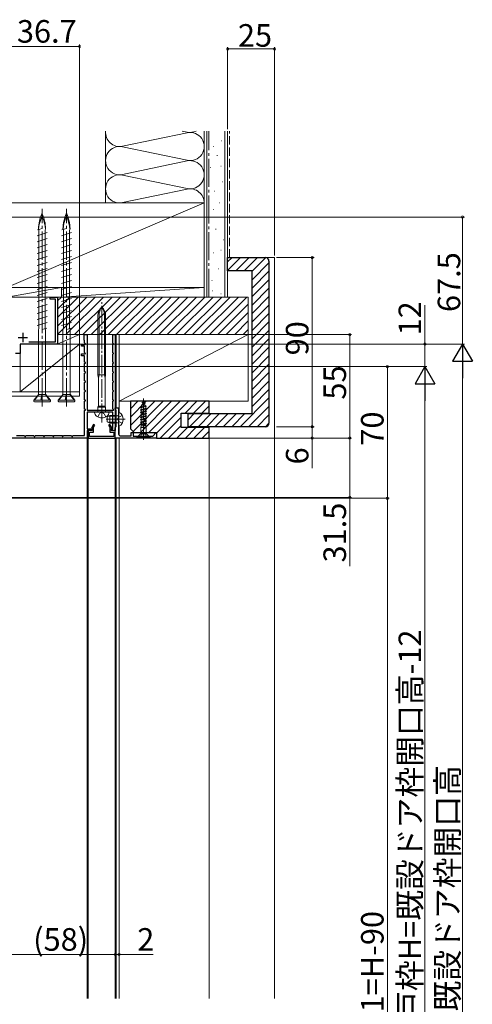
# Model space of a CAD drawing. Extents: x 0 to 1386, y 0 to 2245.
# Drawn here: x 403 to 644, y 1225 to 1748 of the extents above; entities that cross this region are included whole.
import ezdxf

# ---------------------------------------------------------------- set-up
doc = ezdxf.new("R2010")
doc.units = 0
doc.linetypes.add('YCENTER_1', pattern=[13, 10, -1, 1, -1])
doc.linetypes.add('YHIDDEN_1', pattern=[4, 3, -1])
for name, color, linetype, lineweight in [('YKK_11', 7, 'CONTINUOUS', 30), ('YKK_12', 2, 'CONTINUOUS', 13), ('YKK_13', 4, 'CONTINUOUS', 13), ('YKK_D', 6, 'CONTINUOUS', 13), ('YSS_K', 3, 'CONTINUOUS', 13)]:
    doc.layers.add(name, color=color, linetype=linetype, lineweight=lineweight)
doc.styles.get("Standard").update_dxf_attribs({"font": 'txt', "bigfont": 'BIGFONT'})

msp = doc.modelspace()

# ---------------------------------------------------------------- linework, layer by layer
at = {"layer": 'YKK_11', "color": 0, "linetype": 'ByBlock', "lineweight": -2, "ltscale": 0.5}
for p, q in [((419.22, 1599.78), (419.22, 1600.88)), ((419.22, 1600.88), (423.22, 1600.88)), ((422.02, 1599.78), (419.22, 1599.78)), ((422.02, 1576.98), (422.02, 1599.78)), ((423.22, 1600.88), (423.22, 1575.88)), ((437.32, 1577.88), (437.32, 1580.88)), ((437.32, 1580.88), (438.92, 1580.88)), ((438.92, 1580.88), (438.92, 1540.68)), ((452.52, 1576.28), (452.52, 1580.88)), ((452.52, 1580.88), (453.92, 1580.88)), ((453.92, 1580.88), (453.92, 1529.88)), ((423.22, 1575.88), (403.22, 1575.88)), ((403.22, 1575.88), (403.22, 1570.88)), ((407.9, 1576.98), (422.02, 1576.98)), ((435.92, 1574.68), (435.92, 1575.68)), ((435.92, 1575.68), (437.94, 1575.68)), ((437.52, 1577.68), (437.32, 1577.88)), ((437.52, 1576.46), (437.52, 1577.68)), ((438.04, 1575.94), (437.52, 1576.46)), ((437.94, 1575.68), (438.04, 1575.94)), ((453.02, 1576), (452.52, 1576.28)), ((452.52, 1575.48), (453.02, 1575.77)), ((453.02, 1575.77), (453.02, 1576)), ((403.22, 1570.88), (400.72, 1570.88)), ((437.52, 1574.68), (435.92, 1574.68)), ((435.92, 1569.68), (435.92, 1570.68)), ((435.92, 1570.68), (437.94, 1570.68)), ((437.52, 1571.46), (437.52, 1574.68)), ((438.04, 1570.94), (437.52, 1571.46)), ((437.94, 1570.68), (438.04, 1570.94)), ((452.52, 1571.28), (452.52, 1575.48)), ((453.02, 1571), (452.52, 1571.28)), ((452.52, 1570.48), (453.02, 1570.77)), ((452.52, 1566.28), (452.52, 1570.48)), ((453.02, 1570.77), (453.02, 1571)), ((437.52, 1569.68), (435.92, 1569.68)), ((437.52, 1566.28), (437.52, 1569.68)), ((438.02, 1566), (437.52, 1566.28)), ((437.52, 1565.48), (438.02, 1565.77)), ((437.52, 1561.28), (437.52, 1565.48)), ((438.02, 1565.77), (438.02, 1566)), ((453.02, 1566), (452.52, 1566.28)), ((452.52, 1565.48), (453.02, 1565.77)), ((452.52, 1561.28), (452.52, 1565.48)), ((453.02, 1565.77), (453.02, 1566)), ((438.02, 1561), (437.52, 1561.28)), ((437.52, 1560.48), (438.02, 1560.77)), ((437.52, 1556.28), (437.52, 1560.48)), ((438.02, 1560.77), (438.02, 1561)), ((453.02, 1561), (452.52, 1561.28)), ((452.52, 1560.48), (453.02, 1560.77)), ((452.52, 1556.28), (452.52, 1560.48)), ((453.02, 1560.77), (453.02, 1561)), ((438.02, 1556), (437.52, 1556.28)), ((437.52, 1555.48), (438.02, 1555.77)), ((437.52, 1551.28), (437.52, 1555.48)), ((438.02, 1555.77), (438.02, 1556)), ((453.02, 1556), (452.52, 1556.28)), ((452.52, 1555.48), (453.02, 1555.77)), ((452.52, 1551.28), (452.52, 1555.48)), ((453.02, 1555.77), (453.02, 1556)), ((438.02, 1551), (437.52, 1551.28)), ((437.52, 1550.48), (438.02, 1550.77)), ((437.52, 1546.28), (437.52, 1550.48)), ((438.02, 1550.77), (438.02, 1551)), ((453.02, 1551), (452.52, 1551.28)), ((452.52, 1550.48), (453.02, 1550.77)), ((452.52, 1546.28), (452.52, 1550.48)), ((453.02, 1550.77), (453.02, 1551)), ((438.02, 1546), (437.52, 1546.28)), ((437.52, 1545.48), (438.02, 1545.77)), ((437.52, 1541.28), (437.52, 1545.48)), ((438.02, 1545.77), (438.02, 1546)), ((453.02, 1546), (452.52, 1546.28)), ((452.52, 1545.48), (453.02, 1545.77)), ((452.52, 1541.46), (452.52, 1545.48)), ((453.02, 1545.77), (453.02, 1546)), ((438.02, 1541), (437.52, 1541.28)), ((437.52, 1540.48), (438.02, 1540.77)), ((437.52, 1527.28), (437.52, 1540.48)), ((438.02, 1540.77), (438.02, 1541)), ((438.92, 1540.68), (452.94, 1540.68)), ((446.26, 1539.58), (438.92, 1539.58)), ((438.92, 1539.58), (438.92, 1530.88)), ((446.45, 1539.7), (446.26, 1539.58)), ((447, 1539.7), (446.45, 1539.7)), ((447.18, 1539.58), (447, 1539.7)), ((452.52, 1539.58), (447.18, 1539.58)), ((453.04, 1540.94), (452.52, 1541.46)), ((452.52, 1530.88), (452.52, 1539.58)), ((452.94, 1540.68), (453.04, 1540.94)), ((453.92, 1541.18), (453.92, 1541.88)), ((453.92, 1541.88), (455.62, 1541.88)), ((454.22, 1540.88), (453.92, 1541.18)), ((454.42, 1540.68), (454.22, 1540.88)), ((454.42, 1532.08), (454.42, 1540.68)), ((455.62, 1541.88), (455.62, 1528.08)), ((438.92, 1530.88), (441.62, 1530.88)), ((441.62, 1529.88), (438.92, 1529.88)), ((438.92, 1529.88), (438.92, 1525.88)), ((441.52, 1529.88), (439.42, 1529.88)), ((439.42, 1529.88), (439.42, 1525.88)), ((440.22, 1526.78), (440.22, 1529.08)), ((440.22, 1529.08), (442.32, 1529.08)), ((442.29, 1533.18), (441.15, 1531.2)), ((441.15, 1531.2), (441.52, 1530.98)), ((441.52, 1530.98), (441.52, 1529.88)), ((441.62, 1530.88), (441.62, 1529.88)), ((442.99, 1532.78), (442.29, 1533.18)), ((442.32, 1531.63), (442.99, 1532.78)), ((442.32, 1529.08), (442.32, 1531.63)), ((451.05, 1533.18), (450.35, 1532.78)), ((450.35, 1532.78), (451.02, 1531.63)), ((451.02, 1531.63), (451.02, 1529.08)), ((451.02, 1529.08), (453.12, 1529.08)), ((452.19, 1531.2), (451.05, 1533.18)), ((451.72, 1529.88), (451.72, 1530.88)), ((451.72, 1530.88), (452.52, 1530.88)), ((453.92, 1529.88), (451.72, 1529.88)), ((451.82, 1530.98), (452.19, 1531.2)), ((451.82, 1529.88), (451.82, 1530.98)), ((453.92, 1529.88), (451.82, 1529.88)), ((453.12, 1529.08), (453.12, 1526.78)), ((453.92, 1531.58), (454.22, 1531.88)), ((453.92, 1525.88), (453.92, 1531.58)), ((453.92, 1525.88), (453.92, 1529.88)), ((454.22, 1531.88), (454.42, 1532.08)), ((462.42, 1527.08), (462.42, 1528.88)), ((462.42, 1528.88), (463.42, 1528.88)), ((463.42, 1528.88), (463.42, 1526.88)), ((473.95, 1526.88), (475.66, 1528.92)), ((475.66, 1528.92), (475.92, 1528.82)), ((475.92, 1528.82), (475.92, 1525.88)), ((438.92, 1525.88), (395.92, 1525.88)), ((401.32, 1527.28), (405.52, 1527.28)), ((405.52, 1527.28), (405.8, 1526.78)), ((405.8, 1526.78), (406.04, 1526.78)), ((406.04, 1526.78), (406.32, 1527.28)), ((406.32, 1527.28), (410.52, 1527.28)), ((410.52, 1527.28), (410.8, 1526.78)), ((410.8, 1526.78), (411.04, 1526.78)), ((411.04, 1526.78), (411.32, 1527.28)), ((411.32, 1527.28), (415.52, 1527.28)), ((415.52, 1527.28), (415.8, 1526.78)), ((415.8, 1526.78), (416.04, 1526.78)), ((416.04, 1526.78), (416.32, 1527.28)), ((416.32, 1527.28), (420.52, 1527.28)), ((420.52, 1527.28), (420.8, 1526.78)), ((420.8, 1526.78), (421.04, 1526.78)), ((421.04, 1526.78), (421.32, 1527.28)), ((421.32, 1527.28), (425.52, 1527.28)), ((425.52, 1527.28), (425.8, 1526.78)), ((425.8, 1526.78), (426.04, 1526.78)), ((426.04, 1526.78), (426.32, 1527.28)), ((426.32, 1527.28), (430.52, 1527.28)), ((430.52, 1527.28), (430.8, 1526.78)), ((430.8, 1526.78), (431.04, 1526.78)), ((431.04, 1526.78), (431.32, 1527.28)), ((431.32, 1527.28), (437.52, 1527.28)), ((439.42, 1525.88), (453.92, 1525.88)), ((453.12, 1526.78), (440.22, 1526.78)), ((475.92, 1525.88), (453.92, 1525.88)), ((456.62, 1527.08), (462.42, 1527.08)), ((463.42, 1526.88), (473.95, 1526.88))]:
    msp.add_line(p, q, dxfattribs=at)
at = {"layer": 'YKK_11', "color": 2, "ltscale": 0.5}
for p, q in [((404.72, 1581.88), (404.72, 1576.88)), ((402.22, 1579.38), (407.22, 1579.38))]:
    msp.add_line(p, q, dxfattribs=at)
at = {"layer": 'YKK_11', "color": 0, "linetype": 'ByBlock', "lineweight": -2, "ltscale": 0.5}
msp.add_arc((456.62, 1528.08), 1, 180, 270, dxfattribs=at)
at = {"layer": 'YKK_12'}
for p, q in [((454.12, 1580.88), (454.12, 1541.86)), ((454.42, 1580.88), (454.42, 1541.88)), ((455.92, 1539.58), (455.92, 1580.88)), ((454.12, 1540.9), (454.12, 1537.88)), ((454.12, 1533.88), (454.12, 1531.86)), ((455.91, 1527.37), (455.92, 1532.19)), ((454.12, 1525.88), (395.92, 1525.88)), ((438.92, 1525.88), (438.92, 1227.96)), ((439.42, 1525.88), (439.42, 1227.96)), ((453.92, 1525.88), (453.92, 1227.96)), ((454.12, 1525.9), (454.12, 1525.88)), ((454.42, 1525.88), (454.42, 1227.96)), ((455.9, 1227.96), (455.91, 1525.88))]:
    msp.add_line(p, q, dxfattribs=at)
at = {"layer": 'YKK_13', "linetype": 'YCENTER_1', "ltscale": 1.5}
for p, q in [((414.92, 1542.72), (414.92, 1647.72)), ((427.92, 1542.72), (427.92, 1647.72))]:
    msp.add_line(p, q, dxfattribs=at)
at = {"layer": 'YKK_13', "ltscale": 1.5}
for p, q in [((412.27, 1633.47), (417.57, 1635.11)), ((412.41, 1636.57), (414.92, 1637.35)), ((413.02, 1637.22), (413.11, 1636.79)), ((413.25, 1586.08), (413.25, 1636.83)), ((416.82, 1637.22), (416.59, 1636.27)), ((416.59, 1584.06), (416.59, 1636.27)), ((425.27, 1633.47), (430.57, 1635.11)), ((425.41, 1636.57), (427.92, 1637.35)), ((426.02, 1637.22), (426.11, 1636.79)), ((426.25, 1586.08), (426.25, 1636.83)), ((429.82, 1637.22), (429.59, 1636.27)), ((429.59, 1584.06), (429.59, 1636.27)), ((412.27, 1630.29), (417.57, 1631.93)), ((412.27, 1627.11), (417.57, 1628.75)), ((425.27, 1630.29), (430.57, 1631.93)), ((425.27, 1627.11), (430.57, 1628.75)), ((412.27, 1623.93), (417.57, 1625.57)), ((425.27, 1623.93), (430.57, 1625.57)), ((412.27, 1620.75), (417.57, 1622.39)), ((412.27, 1617.57), (417.57, 1619.21)), ((425.27, 1620.75), (430.57, 1622.39)), ((425.27, 1617.57), (430.57, 1619.21)), ((412.27, 1614.39), (417.57, 1616.03)), ((412.27, 1611.21), (417.57, 1612.85)), ((425.27, 1614.39), (430.57, 1616.03)), ((425.27, 1611.21), (430.57, 1612.85)), ((412.27, 1608.03), (417.57, 1609.67)), ((425.27, 1608.03), (430.57, 1609.67)), ((412.27, 1604.85), (417.57, 1606.49)), ((412.27, 1601.67), (417.57, 1603.31)), ((425.27, 1604.85), (430.57, 1606.49)), ((425.27, 1601.67), (430.57, 1603.31)), ((412.27, 1598.49), (417.57, 1600.13)), ((412.27, 1595.31), (417.57, 1596.95)), ((425.27, 1598.49), (430.57, 1600.13)), ((425.27, 1595.31), (430.57, 1596.95)), ((412.27, 1592.13), (417.57, 1593.77)), ((425.27, 1592.13), (430.57, 1593.77)), ((412.27, 1588.95), (417.57, 1590.59)), ((412.27, 1585.77), (417.57, 1587.41)), ((413.25, 1584.24), (413.25, 1586.08)), ((425.27, 1588.95), (430.57, 1590.59)), ((425.27, 1585.77), (430.57, 1587.41)), ((426.25, 1584.24), (426.25, 1586.08)), ((413.02, 1583.22), (413.25, 1584.24)), ((413.02, 1583.22), (413.02, 1549.1)), ((414.92, 1583.54), (417.43, 1584.32)), ((416.82, 1583.22), (416.62, 1584.06)), ((416.82, 1549.24), (416.82, 1583.22)), ((426.02, 1583.22), (426.25, 1584.24)), ((426.02, 1583.22), (426.02, 1549.1)), ((427.92, 1583.54), (430.43, 1584.32)), ((429.82, 1583.22), (429.62, 1584.06)), ((429.82, 1549.24), (429.82, 1583.22)), ((398.22, 1550.48), (434.92, 1550.48)), ((414.92, 1546.23), (414.92, 1552.73)), ((427.92, 1546.23), (427.92, 1552.73)), ((434.92, 1548.18), (434.92, 1550.48)), ((398.22, 1548.18), (434.92, 1548.18)), ((410.52, 1546.12), (413.14, 1549.24)), ((410.52, 1546.12), (419.32, 1546.12)), ((410.52, 1546.12), (410.52, 1545.52)), ((419.02, 1545.22), (410.82, 1545.22)), ((410.84, 1546.12), (413.13, 1549.07)), ((413.13, 1549.07), (413.14, 1549.24)), ((414.75, 1549.07), (413.13, 1549.07)), ((414.21, 1546.12), (414.75, 1549.07)), ((414.98, 1549.24), (414.45, 1546.12)), ((414.53, 1546.12), (414.97, 1549.07)), ((414.75, 1549.07), (414.98, 1549.24)), ((414.97, 1549.07), (414.98, 1549.24)), ((416.67, 1549.07), (414.97, 1549.07)), ((416.82, 1549.24), (416.67, 1549.07)), ((418.94, 1546.12), (416.67, 1549.07)), ((419.32, 1546.12), (416.82, 1549.24)), ((419.32, 1545.52), (419.32, 1546.12)), ((423.52, 1546.12), (426.14, 1549.24)), ((423.52, 1546.12), (432.32, 1546.12)), ((423.52, 1546.12), (423.52, 1545.52)), ((432.02, 1545.22), (423.82, 1545.22)), ((423.84, 1546.12), (426.13, 1549.07)), ((426.13, 1549.07), (426.14, 1549.24)), ((427.75, 1549.07), (426.13, 1549.07)), ((427.21, 1546.12), (427.75, 1549.07)), ((427.98, 1549.24), (427.45, 1546.12)), ((427.53, 1546.12), (427.97, 1549.07)), ((427.75, 1549.07), (427.98, 1549.24)), ((427.97, 1549.07), (427.98, 1549.24)), ((429.67, 1549.07), (427.97, 1549.07)), ((429.82, 1549.24), (429.67, 1549.07)), ((431.94, 1546.12), (429.67, 1549.07)), ((432.32, 1546.12), (429.82, 1549.24)), ((432.32, 1545.52), (432.32, 1546.12))]:
    msp.add_line(p, q, dxfattribs=at)
at = {"layer": 'YKK_13', "linetype": 'YCENTER_1'}
for p, q in [((446.72, 1534.21), (446.72, 1598.24)), ((468.92, 1524.88), (468.92, 1546.88)), ((459.12, 1535.88), (449.13, 1535.88))]:
    msp.add_line(p, q, dxfattribs=at)
at = {"layer": 'YKK_13'}
for p, q in [((444.67, 1559.58), (444.67, 1591.06)), ((445.27, 1559.58), (445.27, 1591.06)), ((448.17, 1559.58), (448.17, 1591.06)), ((448.77, 1559.58), (448.77, 1591.06)), ((448.77, 1559.58), (444.67, 1559.58)), ((444.97, 1557.78), (444.67, 1559.58)), ((444.97, 1557.78), (445.27, 1559.58)), ((444.97, 1542.9), (444.97, 1557.78)), ((448.47, 1557.78), (448.17, 1559.58)), ((448.47, 1557.78), (448.77, 1559.58)), ((448.47, 1542.9), (448.47, 1557.78)), ((467.77, 1543.48), (469.82, 1544.13)), ((468.22, 1544.78), (469.27, 1545.43)), ((468.22, 1544.68), (469.27, 1545.33)), ((468.22, 1544.68), (468.22, 1544.78)), ((468.22, 1544.68), (468.5, 1544.52)), ((468.5, 1544.52), (468.27, 1543.77)), ((469.38, 1544.39), (468.27, 1543.77)), ((468.5, 1544.52), (469.1, 1545.23)), ((468.66, 1545.04), (469.01, 1545.58)), ((468.92, 1545.88), (468.67, 1545.06)), ((468.92, 1545.88), (469.01, 1545.58)), ((469.27, 1545.43), (469.01, 1545.58)), ((469.12, 1545.24), (469.38, 1544.39)), ((469.27, 1545.33), (469.27, 1545.43)), ((469.82, 1544.13), (469.38, 1544.39)), ((469.82, 1544.03), (469.82, 1544.13)), ((442.92, 1539.58), (442.92, 1539.53)), ((442.92, 1539.58), (450.52, 1539.58)), ((444.67, 1542.38), (444.97, 1542.9)), ((444.67, 1542.38), (448.77, 1542.38)), ((444.67, 1539.88), (444.67, 1542.38)), ((444.97, 1542.9), (448.47, 1542.9)), ((448.77, 1542.38), (448.47, 1542.9)), ((448.77, 1539.88), (448.77, 1542.38)), ((450.52, 1539.53), (450.52, 1539.58)), ((455.62, 1539.48), (455.62, 1532.29)), ((470.37, 1542.83), (467.37, 1542.18)), ((467.37, 1542.08), (470.37, 1542.73)), ((467.37, 1542.18), (467.88, 1542.47)), ((467.37, 1542.08), (467.37, 1542.18)), ((467.37, 1542.08), (467.72, 1541.88)), ((467.37, 1540.88), (470.47, 1541.53)), ((467.37, 1540.78), (470.47, 1541.43)), ((467.37, 1540.88), (467.72, 1541.08)), ((467.37, 1540.78), (467.37, 1540.88)), ((467.37, 1540.78), (467.72, 1540.58)), ((467.37, 1539.58), (470.47, 1540.23)), ((467.37, 1539.48), (470.47, 1540.13)), ((467.37, 1539.58), (467.72, 1539.78)), ((467.37, 1539.48), (467.37, 1539.58)), ((467.37, 1539.48), (467.72, 1539.28)), ((467.37, 1538.28), (470.47, 1538.93)), ((467.72, 1541.88), (470.12, 1542.59)), ((467.72, 1541.08), (467.72, 1541.88)), ((467.72, 1541.08), (470.12, 1541.73)), ((467.72, 1540.58), (470.12, 1541.23)), ((467.72, 1539.78), (467.72, 1540.58)), ((467.72, 1539.78), (470.12, 1540.43)), ((467.72, 1539.28), (470.12, 1539.93)), ((467.72, 1538.48), (467.72, 1539.28)), ((467.72, 1538.48), (470.12, 1539.13)), ((469.82, 1544.03), (467.77, 1543.38)), ((467.77, 1543.48), (468.27, 1543.77)), ((467.77, 1543.38), (467.77, 1543.48)), ((467.77, 1543.38), (468.1, 1543.19)), ((467.88, 1542.47), (469.74, 1543.19)), ((468.1, 1543.19), (467.88, 1542.47)), ((468.1, 1543.19), (469.53, 1543.87)), ((469.82, 1544.03), (469.53, 1543.87)), ((469.53, 1543.87), (469.74, 1543.19)), ((470.37, 1542.83), (469.74, 1543.19)), ((470.37, 1542.73), (470.12, 1542.59)), ((470.12, 1541.73), (470.12, 1542.59)), ((470.47, 1541.53), (470.12, 1541.73)), ((470.47, 1541.43), (470.12, 1541.23)), ((470.12, 1540.43), (470.12, 1541.23)), ((470.47, 1540.23), (470.12, 1540.43)), ((470.47, 1540.13), (470.12, 1539.93)), ((470.12, 1539.13), (470.12, 1539.93)), ((470.47, 1538.93), (470.12, 1539.13)), ((470.37, 1542.73), (470.37, 1542.83)), ((470.47, 1541.43), (470.47, 1541.53)), ((470.47, 1540.13), (470.47, 1540.23)), ((470.47, 1538.83), (470.47, 1538.93)), ((449.62, 1537.18), (451.02, 1537.88)), ((449.62, 1534.58), (449.62, 1537.18)), ((451.02, 1533.88), (449.62, 1534.58)), ((454.22, 1537.5), (450.26, 1537.5)), ((454.22, 1534.26), (450.26, 1534.26)), ((454.22, 1537.88), (451.02, 1537.88)), ((451.02, 1533.88), (451.02, 1537.88)), ((454.22, 1533.88), (451.02, 1533.88)), ((454.22, 1533.88), (454.22, 1537.88)), ((454.22, 1537.88), (455.03, 1537.74)), ((454.22, 1537.5), (455.23, 1537.74)), ((454.22, 1534.26), (455.23, 1534.02)), ((454.22, 1533.88), (455.03, 1534.03)), ((455.16, 1535.88), (455.77, 1537.03)), ((455.16, 1535.88), (455.77, 1534.74)), ((457.58, 1537.93), (455.77, 1537.03)), ((457.58, 1533.83), (455.77, 1534.74)), ((467.37, 1538.18), (470.47, 1538.83)), ((467.37, 1538.28), (467.72, 1538.48)), ((467.37, 1538.18), (467.37, 1538.28)), ((467.37, 1538.18), (467.72, 1537.98)), ((467.37, 1536.98), (470.47, 1537.63)), ((467.37, 1536.88), (470.47, 1537.53)), ((467.37, 1536.98), (467.72, 1537.18)), ((467.37, 1536.88), (467.37, 1536.98)), ((467.37, 1536.88), (467.72, 1536.68)), ((467.37, 1535.68), (470.47, 1536.33)), ((467.37, 1535.58), (470.47, 1536.23)), ((467.37, 1535.68), (467.72, 1535.88)), ((467.37, 1535.58), (467.37, 1535.68)), ((467.37, 1535.58), (467.72, 1535.38)), ((467.37, 1534.38), (470.47, 1535.03)), ((467.37, 1534.28), (470.47, 1534.93)), ((467.37, 1534.38), (467.72, 1534.58)), ((467.37, 1534.28), (467.37, 1534.38)), ((467.37, 1534.28), (467.72, 1534.08)), ((467.55, 1533.18), (470.47, 1533.73)), ((467.72, 1537.98), (470.12, 1538.63)), ((467.72, 1537.18), (467.72, 1537.98)), ((467.72, 1537.18), (470.12, 1537.83)), ((467.72, 1536.68), (470.12, 1537.33)), ((467.72, 1535.88), (467.72, 1536.68)), ((467.72, 1535.88), (470.12, 1536.53)), ((467.72, 1535.38), (470.12, 1536.03)), ((467.72, 1534.58), (467.72, 1535.38)), ((467.72, 1534.58), (470.12, 1535.23)), ((467.72, 1534.08), (470.12, 1534.73)), ((467.72, 1533.28), (467.72, 1534.08)), ((467.72, 1533.28), (470.12, 1533.93)), ((470.47, 1538.83), (470.12, 1538.63)), ((470.12, 1537.83), (470.12, 1538.63)), ((470.47, 1537.63), (470.12, 1537.83)), ((470.47, 1537.53), (470.12, 1537.33)), ((470.12, 1536.53), (470.12, 1537.33)), ((470.47, 1536.33), (470.12, 1536.53)), ((470.47, 1536.23), (470.12, 1536.03)), ((470.12, 1535.23), (470.12, 1536.03)), ((470.47, 1535.03), (470.12, 1535.23)), ((470.47, 1534.93), (470.12, 1534.73)), ((470.12, 1533.92), (470.12, 1534.73)), ((470.47, 1533.73), (470.12, 1533.93)), ((470.47, 1537.53), (470.47, 1537.63)), ((470.47, 1536.23), (470.47, 1536.33)), ((470.47, 1534.93), (470.47, 1535.03)), ((470.47, 1533.63), (470.47, 1533.73)), ((467.37, 1528.08), (467.52, 1528.64)), ((467.64, 1532.38), (467.52, 1531.54)), ((467.52, 1531.54), (470.32, 1531.54)), ((467.52, 1528.64), (467.52, 1531.54)), ((467.52, 1528.64), (470.32, 1528.64)), ((467.55, 1533.19), (467.72, 1533.28)), ((467.55, 1533.19), (467.64, 1532.82)), ((467.62, 1532.9), (470.47, 1533.63)), ((467.64, 1532.38), (467.64, 1532.82)), ((467.64, 1532.38), (470.19, 1532.38)), ((468.52, 1532.88), (470.47, 1533.63)), ((470.12, 1533.43), (468.52, 1532.88)), ((470.19, 1532.88), (468.52, 1532.88)), ((470.47, 1533.63), (470.12, 1533.43)), ((470.12, 1532.92), (470.12, 1533.43)), ((470.12, 1532.92), (470.19, 1532.88)), ((470.19, 1532.38), (470.19, 1532.88)), ((470.19, 1532.38), (470.32, 1531.54)), ((470.32, 1528.64), (470.32, 1531.54)), ((470.47, 1528.08), (470.32, 1528.64)), ((467.37, 1528.08), (465.42, 1526.13)), ((465.42, 1526.13), (465.42, 1525.88)), ((465.42, 1526.13), (472.42, 1526.13)), ((465.42, 1525.88), (472.42, 1525.88)), ((466.82, 1525.88), (467.77, 1527.8)), ((467.37, 1528.08), (470.47, 1528.08)), ((467.77, 1527.8), (468.92, 1528.08)), ((470.06, 1527.8), (468.92, 1528.08)), ((471.02, 1525.88), (470.06, 1527.8)), ((470.47, 1528.08), (472.42, 1526.13)), ((472.42, 1525.88), (472.42, 1526.13))]:
    msp.add_line(p, q, dxfattribs=at)
at = {"layer": 'YKK_13', "linetype": 'YHIDDEN_1', "ltscale": 0.6}
for p, q in [((444.57, 1537.19), (445.58, 1539.04)), ((445.58, 1539.04), (446.72, 1539.65)), ((447.87, 1539.04), (446.72, 1539.65)), ((448.87, 1537.19), (447.87, 1539.04))]:
    msp.add_line(p, q, dxfattribs=at)
at = {"layer": 'YKK_13', "ltscale": 1.5}
for centre, radius, start, end in [((435.64, 1636.28), 22.64, 156.8934, 177.6039), ((414.92, 1645.11), 0.117, 27.3502, 152.6498), ((394.2, 1636.28), 22.64, 2.3961, 23.1066), ((448.64, 1636.28), 22.64, 156.8934, 177.6039), ((427.92, 1645.11), 0.117, 27.3502, 152.6498), ((407.2, 1636.28), 22.64, 2.3961, 23.1066), ((430.8, 1635.72), 17.75, 155.6069, 176.1963), ((414.92, 1642.91), 0.312, 26.3844, 153.6156), ((399.04, 1635.72), 17.75, 3.8252, 24.3931), ((443.8, 1635.72), 17.75, 155.6069, 176.1963), ((427.92, 1642.91), 0.312, 26.3844, 153.6156), ((412.04, 1635.72), 17.75, 3.8252, 24.3931), ((410.82, 1545.52), 0.3, 180, 270), ((419.02, 1545.52), 0.3, 270, 0), ((423.82, 1545.52), 0.3, 180, 270), ((432.02, 1545.52), 0.3, 270, 0)]:
    msp.add_arc(centre, radius, start, end, dxfattribs=at)
at = {"layer": 'YKK_13'}
for centre, radius, start, end in [((450.67, 1591.06), 6, 131.1729, 180), ((453.03, 1591.06), 7.76, 144.401, 180), ((442.77, 1591.06), 6, 0, 48.8271), ((440.41, 1591.06), 7.76, 0, 35.599), ((445.32, 1539.53), 2.4, 180, 234.3147), ((444.37, 1539.88), 0.3, 270, 0), ((449.07, 1539.88), 0.3, 180, 270), ((448.12, 1539.53), 2.4, 305.6853, 0), ((455.77, 1539.48), 0.154, 62.719, 180), ((453.92, 1535.88), 4.2, 297.281, 62.719), ((446.72, 1541.48), 4.8, 234.3147, 305.6853), ((455.12, 1538.23), 0.5, 259.909, 0), ((455.12, 1533.53), 0.5, 0, 100.091), ((455.77, 1532.29), 0.154, 180, 297.281)]:
    msp.add_arc(centre, radius, start, end, dxfattribs=at)
at = {"layer": 'YKK_D', "ltscale": 1.5}
for p, q in [((398.22, 1734.09), (434.92, 1734.09)), ((434.92, 1551.48), (434.92, 1735.09)), ((539.72, 1621.88), (559.72, 1621.88)), ((558.72, 1531.88), (558.72, 1621.88)), ((618.72, 1575.88), (618.72, 1596.51)), ((489.72, 1580.88), (579.72, 1580.88)), ((578.72, 1580.88), (578.72, 1525.88)), ((423.92, 1575.88), (619.72, 1575.88)), ((423.92, 1575.88), (639.72, 1575.88)), ((618.72, 1563.88), (618.72, 1575.88)), ((638.72, 1565.38), (638.72, 966.38)), ((396.62, 1563.88), (619.72, 1563.88)), ((489.72, 1563.88), (619.72, 1563.88)), ((489.72, 1563.88), (599.72, 1563.88)), ((598.72, 1563.88), (598.72, 1493.88)), ((618.72, 1553.38), (618.72, 966.38)), ((539.72, 1531.88), (559.72, 1531.88)), ((539.72, 1531.88), (559.72, 1531.88)), ((558.72, 1531.88), (558.72, 1525.88)), ((469.62, 1525.88), (579.72, 1525.88)), ((469.62, 1525.88), (579.72, 1525.88)), ((539.72, 1525.88), (559.72, 1525.88)), ((558.72, 1525.88), (558.72, 1509.88)), ((578.72, 1525.88), (578.72, 1494.38)), ((257.62, 1493.88), (599.72, 1493.88)), ((396.12, 1494.38), (579.72, 1494.38)), ((489.72, 1493.88), (599.72, 1493.88)), ((578.72, 1494.38), (578.72, 1457.75)), ((598.72, 975.88), (598.72, 1493.88)), ((453.92, 1297.66), (453.92, 1250.37)), ((455.91, 1297.66), (455.91, 1250.37)), ((453.92, 1273.01), (453.92, 1250.37)), ((453.92, 1251.37), (395.92, 1251.37)), ((453.92, 1251.37), (451.37, 1251.37)), ((455.91, 1251.37), (453.92, 1251.37)), ((455.91, 1251.37), (453.92, 1251.37)), ((455.91, 1251.37), (458.46, 1251.37)), ((473.98, 1251.37), (455.91, 1251.37))]:
    msp.add_line(p, q, dxfattribs=at)
at = {"layer": 'YKK_D'}
for p, q in [((513.72, 1690.09), (513.72, 1733.74)), ((538.72, 1732.74), (513.72, 1732.74)), ((538.72, 1622.88), (538.72, 1733.74)), ((367.22, 1643.38), (639.72, 1643.38)), ((638.72, 1575.88), (638.72, 1643.38)), ((539.72, 1575.88), (639.72, 1575.88))]:
    msp.add_line(p, q, dxfattribs=at)
at = {"layer": 'YKK_D', "lineweight": -2}
for p, q in [((638.72, 1575.88), (633.47, 1566.79)), ((638.72, 1575.88), (643.97, 1566.79)), ((638.72, 1575.88), (638.72, 1557.69)), ((633.47, 1566.79), (643.97, 1566.79)), ((618.72, 1563.88), (613.47, 1554.79)), ((618.72, 1563.88), (623.97, 1554.79)), ((618.72, 1563.88), (618.72, 1545.69)), ((613.47, 1554.79), (623.97, 1554.79))]:
    msp.add_line(p, q, dxfattribs=at)
at = {"layer": 'YKK_D', "linetype": 'ByBlock', "const_width": 1.27}
for points in [[(434.76, 1734.09, 1), (435.08, 1734.09, 1)], [(513.88, 1732.74, 1), (513.56, 1732.74, 1)], [(538.56, 1732.74, 1), (538.88, 1732.74, 1)], [(638.72, 1643.22, 1), (638.72, 1643.54, 1)], [(558.72, 1621.72, 1), (558.72, 1622.04, 1)], [(578.72, 1580.72, 1), (578.72, 1581.04, 1)], [(618.72, 1575.72, 1), (618.72, 1576.04, 1)], [(598.72, 1563.72, 1), (598.72, 1564.04, 1)], [(558.72, 1531.72, 1), (558.72, 1532.04, 1)], [(558.72, 1532.04, 1), (558.72, 1531.72, 1)], [(558.72, 1526.04, 1), (558.72, 1525.72, 1)], [(578.72, 1526.04, 1), (578.72, 1525.72, 1)], [(578.72, 1525.72, 1), (578.72, 1526.04, 1)], [(578.72, 1494.54, 1), (578.72, 1494.22, 1)], [(598.72, 1493.72, 1), (598.72, 1494.04, 1)], [(598.72, 1494.04, 1), (598.72, 1493.72, 1)], [(453.76, 1251.37, 1), (454.08, 1251.37, 1)], [(453.76, 1251.37, 1), (454.08, 1251.37, 1)], [(456.07, 1251.37, 1), (455.76, 1251.37, 1)]]:
    msp.add_lwpolyline(points, format="xyb", close=True, dxfattribs=at)
at = {"layer": 'YSS_K', "linetype": 'Continuous', "lineweight": 13, "ltscale": 1.5}
for p, q in [((448.72, 1650.88), (448.72, 1689.09)), ((457.75, 1681.04), (492.19, 1688.22)), ((492.19, 1688.54), (489.54, 1689.09)), ((501.22, 1689.09), (501.22, 1650.88)), ((457.75, 1680.72), (492.19, 1673.54)), ((492.19, 1673.22), (457.75, 1666.04)), ((457.75, 1665.72), (492.19, 1658.54)), ((457.75, 1651.04), (492.19, 1658.22))]:
    msp.add_line(p, q, dxfattribs=at)
at = {"layer": 'YSS_K', "color": 0, "linetype": 'Continuous', "ltscale": 1.5}
for p, q in [((501.22, 1689.09), (501.22, 1600.88)), ((513.72, 1689.09), (513.72, 1600.88))]:
    msp.add_line(p, q, dxfattribs=at)
at = {"layer": 'YSS_K', "linetype": 'Continuous', "ltscale": 1.5}
for p, q in [((502.72, 1600.88), (502.72, 1689.09)), ((512.22, 1600.88), (512.22, 1689.09)), ((505.93, 1680.96), (506.13, 1680.96)), ((510.19, 1683.83), (510.39, 1683.83)), ((508.03, 1676.07), (508.23, 1676.07)), ((504.53, 1669.77), (504.73, 1669.77)), ((510.13, 1670.47), (510.33, 1670.47)), ((510.83, 1662.08), (511.03, 1662.08)), ((506.63, 1657.19), (506.83, 1657.19)), ((501.22, 1650.88), (396.22, 1650.88)), ((501.22, 1605.88), (501.22, 1650.88)), ((509.43, 1650.89), (509.63, 1650.89)), ((505.93, 1647.39), (506.13, 1647.39)), ((507.33, 1636.9), (507.53, 1636.9)), ((511.53, 1631.31), (511.73, 1631.31)), ((505.93, 1624.32), (506.13, 1624.32)), ((510.13, 1625.71), (510.33, 1625.71)), ((508.73, 1615.92), (508.93, 1615.92)), ((505.23, 1609.63), (505.43, 1609.63)), ((396.22, 1605.88), (501.22, 1605.88)), ((505.53, 1604.14), (505.73, 1604.14)), ((510.13, 1602.64), (510.33, 1602.64))]:
    msp.add_line(p, q, dxfattribs=at)
at = {"layer": 'YSS_K', "linetype": 'YCENTER_1', "ltscale": 1.5}
msp.add_line((503.72, 1600.88), (503.72, 1689.09), dxfattribs=at)
at = {"layer": 'YSS_K', "linetype": 'YHIDDEN_1', "ltscale": 1.5}
msp.add_line((514.72, 1621.88), (514.72, 1689.09), dxfattribs=at)
at = {"layer": 'YSS_K', "ltscale": 1.5}
for p, q in [((501.22, 1650.88), (396.22, 1605.88)), ((425.22, 1605.88), (396.22, 1605.88)), ((425.22, 1605.88), (396.22, 1600.88)), ((501.22, 1605.88), (425.22, 1605.88)), ((425.22, 1605.88), (425.22, 1600.88)), ((501.22, 1605.88), (425.22, 1600.88)), ((425.22, 1600.88), (425.22, 1605.88)), ((501.22, 1600.88), (501.22, 1605.88)), ((396.22, 1600.88), (425.22, 1600.88)), ((425.22, 1600.88), (501.22, 1600.88)), ((422.92, 1575.88), (434.92, 1580.88)), ((423.22, 1575.88), (423.22, 1580.88)), ((423.22, 1580.88), (434.92, 1580.88)), ((434.92, 1580.88), (434.92, 1575.88)), ((403.22, 1550.48), (403.22, 1575.88)), ((403.22, 1575.88), (434.92, 1575.88)), ((403.22, 1550.48), (434.92, 1575.88)), ((434.92, 1575.88), (423.22, 1575.88)), ((434.92, 1575.88), (434.92, 1550.48)), ((434.92, 1550.48), (403.22, 1550.48))]:
    msp.add_line(p, q, dxfattribs=at)
at = {"layer": 'YSS_K'}
for p, q in [((513.72, 1619.5), (516.1, 1621.88)), ((513.72, 1615.01), (520.59, 1621.88)), ((518.08, 1614.88), (525.08, 1621.88)), ((522.57, 1614.88), (529.57, 1621.88)), ((526.72, 1614.54), (534.04, 1621.86)), ((526.72, 1610.05), (535.72, 1619.05)), ((533.72, 1621.88), (538.72, 1621.88)), ((538.72, 1227.96), (538.72, 1621.88)), ((526.72, 1605.56), (535.72, 1614.56)), ((526.72, 1601.07), (535.72, 1610.07)), ((526.72, 1596.58), (535.72, 1605.58)), ((423.22, 1598.89), (425.21, 1600.88)), ((423.22, 1594.4), (429.7, 1600.88)), ((423.22, 1589.91), (434.19, 1600.88)), ((423.22, 1585.42), (438.68, 1600.88)), ((423.22, 1580.93), (443.17, 1600.88)), ((423.22, 1600.88), (524.72, 1600.88)), ((423.22, 1580.88), (423.22, 1600.88)), ((427.66, 1580.88), (447.66, 1600.88)), ((432.15, 1580.88), (452.15, 1600.88)), ((436.64, 1580.88), (456.64, 1600.88)), ((441.13, 1580.88), (461.13, 1600.88)), ((445.62, 1580.88), (465.62, 1600.88)), ((450.11, 1580.88), (470.11, 1600.88)), ((454.6, 1580.88), (474.6, 1600.88)), ((459.09, 1580.88), (479.09, 1600.88)), ((463.59, 1580.88), (483.59, 1600.88)), ((468.08, 1580.88), (488.08, 1600.88)), ((472.57, 1580.88), (492.57, 1600.88)), ((477.06, 1580.88), (497.06, 1600.88)), ((481.55, 1580.88), (501.55, 1600.88)), ((486.04, 1580.88), (506.04, 1600.88)), ((490.53, 1580.88), (510.53, 1600.88)), ((495.02, 1580.88), (515.02, 1600.88)), ((499.51, 1580.88), (519.51, 1600.88)), ((504, 1580.88), (524, 1600.88)), ((508.49, 1580.88), (524.72, 1597.11)), ((524.72, 1600.88), (524.72, 1580.88)), ((526.72, 1592.09), (535.72, 1601.09)), ((526.72, 1587.6), (535.72, 1596.6)), ((512.98, 1580.88), (524.72, 1592.62)), ((526.72, 1583.11), (535.72, 1592.11)), ((517.47, 1580.88), (524.72, 1588.13)), ((526.72, 1578.62), (535.72, 1587.62)), ((524.72, 1580.88), (423.22, 1580.88)), ((524.72, 1580.88), (455.92, 1580.88)), ((455.92, 1580.88), (455.92, 1545.48)), ((455.92, 1545.48), (524.72, 1580.88)), ((521.96, 1580.88), (524.72, 1583.64)), ((524.72, 1545.48), (524.72, 1580.88)), ((526.72, 1574.13), (535.72, 1583.13)), ((526.72, 1569.64), (535.72, 1578.64)), ((526.72, 1565.15), (535.72, 1574.15)), ((526.72, 1560.66), (535.72, 1569.66)), ((526.72, 1556.17), (535.72, 1565.17)), ((526.72, 1551.68), (535.72, 1560.68)), ((526.72, 1547.19), (535.72, 1556.19)), ((526.72, 1542.7), (535.72, 1551.7)), ((455.92, 1545.48), (524.72, 1545.48)), ((461.92, 1541.48), (465.92, 1545.48)), ((461.92, 1536.99), (470.41, 1545.48)), ((461.92, 1532.5), (474.9, 1545.48)), ((463.36, 1529.44), (479.39, 1545.48)), ((467.28, 1528.88), (483.88, 1545.48)), ((471.77, 1528.88), (488.37, 1545.48)), ((475.9, 1528.52), (492.86, 1545.48)), ((491.05, 1539.18), (497.35, 1545.48)), ((495.54, 1539.18), (501.84, 1545.48)), ((520.39, 1531.88), (535.72, 1547.21)), ((492.72, 1535.64), (495.96, 1538.88)), ((493.45, 1531.88), (500.45, 1538.88)), ((497.94, 1531.88), (504.94, 1538.88)), ((500.03, 1539.18), (503.92, 1543.07)), ((502.43, 1531.88), (509.43, 1538.88)), ((506.92, 1531.88), (513.92, 1538.88)), ((511.41, 1531.88), (518.41, 1538.88)), ((515.9, 1531.88), (522.9, 1538.88)), ((524.88, 1531.88), (535.72, 1542.72)), ((477.75, 1525.88), (488.92, 1537.05)), ((529.37, 1531.88), (535.72, 1538.23)), ((533.87, 1531.89), (535.71, 1533.73)), ((482.24, 1525.88), (488.92, 1532.56)), ((486.73, 1525.88), (492.33, 1531.48)), ((491.22, 1525.88), (496.82, 1531.48)), ((495.71, 1525.88), (501.31, 1531.48)), ((500.2, 1525.88), (503.92, 1529.59)), ((503.92, 1525.88), (503.92, 1227.96, 0))]:
    msp.add_line(p, q, dxfattribs=at)
at = {"layer": 'YSS_K', "color": 0, "linetype": 'ByBlock', "lineweight": -2, "ltscale": 0.5}
for p, q in [((513.72, 1614.88), (513.72, 1621.88)), ((513.72, 1621.88), (533.72, 1621.88)), ((535.72, 1619.88), (535.72, 1533.88)), ((526.72, 1614.88), (513.72, 1614.88)), ((526.72, 1538.88), (526.72, 1614.88)), ((503.92, 1545.48), (461.92, 1545.48)), ((461.92, 1545.48), (461.92, 1530.88)), ((503.92, 1539.18), (503.92, 1545.48)), ((488.92, 1531.48), (488.92, 1539.18)), ((488.92, 1539.18), (503.92, 1539.18)), ((492.72, 1531.88), (492.72, 1538.88)), ((492.72, 1538.88), (526.72, 1538.88)), ((461.92, 1530.88), (463.92, 1528.88)), ((463.92, 1528.88), (475.92, 1528.88)), ((475.92, 1528.88), (475.92, 1525.88)), ((503.92, 1531.48), (488.92, 1531.48)), ((533.72, 1531.88), (492.72, 1531.88)), ((503.92, 1525.88), (503.92, 1531.48)), ((475.92, 1525.88), (503.92, 1525.88))]:
    msp.add_line(p, q, dxfattribs=at)
at = {"layer": 'YSS_K', "linetype": 'Continuous', "lineweight": 13, "ltscale": 1.5}
for centre, start, end in [((456.22, 1688.38), 174.5588, 281.7835), ((493.72, 1695.88), 258.2165, 295.153), ((493.72, 1680.88), 258.2165, 101.7835), ((456.22, 1673.38), 78.2165, 281.7835), ((493.72, 1665.88), 258.2165, 101.7835), ((456.22, 1658.38), 78.2165, 281.7835), ((493.72, 1650.88), 0, 101.7835)]:
    msp.add_arc(centre, 7.5, start, end, dxfattribs=at)
at = {"layer": 'YSS_K', "color": 0, "linetype": 'ByBlock', "lineweight": -2, "ltscale": 0.5}
for centre, start, end in [((533.72, 1619.88), 0, 90), ((533.72, 1533.88), 270, 360)]:
    msp.add_arc(centre, 2, start, end, dxfattribs=at)

# ---------------------------------------------------------------- texts
at = {"layer": 'YKK_D'}
for s, p in [('36.7', (401.53, 1736.09)), ('25', (519.18, 1733.94)), ('(58)', (410.2, 1253.37)), ('2', (465.58, 1253.37))]:
    msp.add_text(s, height=12, dxfattribs=at).set_placement(p)
for s, p in [('67.5', (637.52, 1592.89)), ('12', (616.72, 1580.43)), ('90', (556.72, 1569.84)), ('55', (576.72, 1546.34)), ('70', (596.72, 1521.84)), ('6', (556.72, 1511.88)), ('31.5', (576.72, 1459.75)), ('新設引戸枠H=既設ドア枠開口高-12', (616.72, 1166.44)), ('既設ドア枠開口高', (636.72, 1221.08)), ('H1=H-90', (596.72, 1208.64))]:
    msp.add_text(s, height=12, rotation=90, dxfattribs=at).set_placement(p)

doc.saveas('drawing.dxf')
